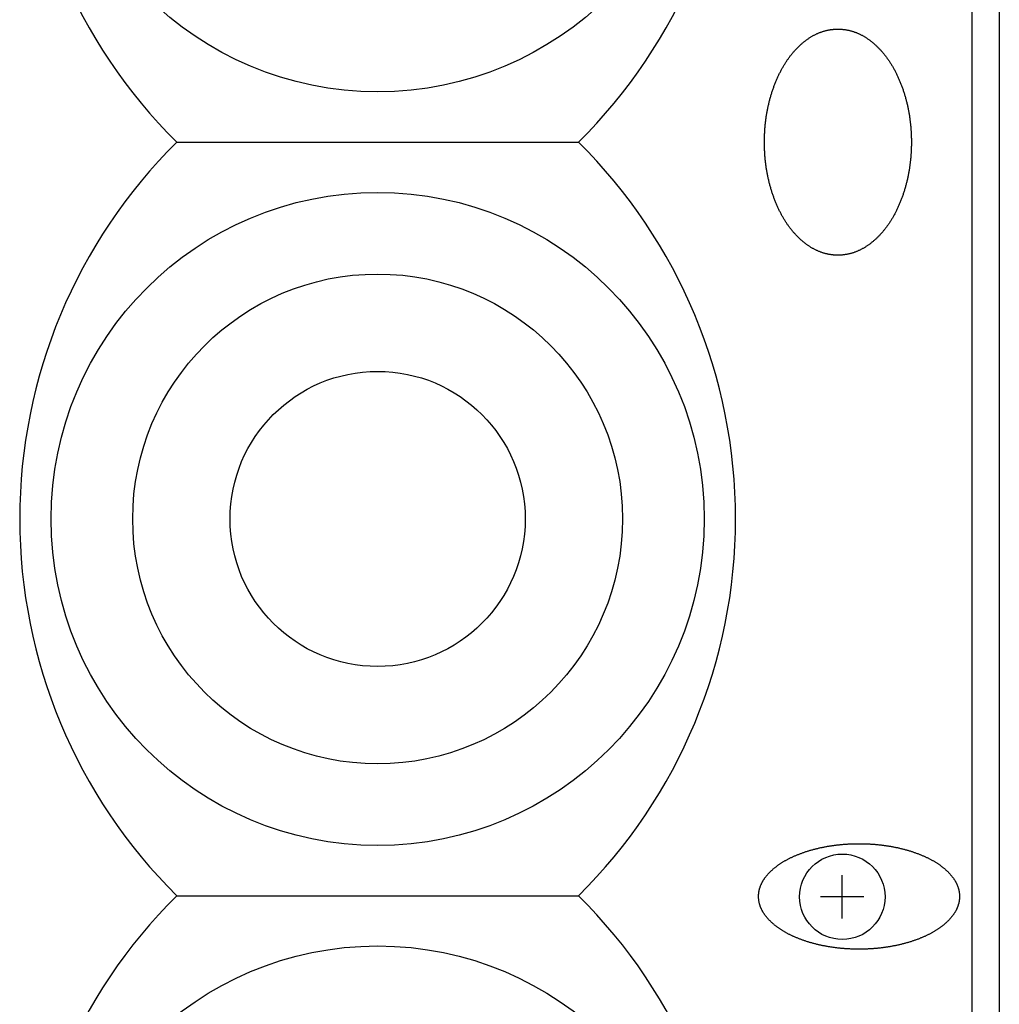
# Model space of a CAD drawing. Extents: x -1085 to 1075, y -1640 to 1570.
# Drawn here: x -778 to -701, y -732 to -654 of the extents above; entities that cross this region are included whole.
import ezdxf

# ---------------------------------------------------------------- set-up
doc = ezdxf.new("R2010")
doc.units = 0
doc.header["$LTSCALE"] = 60.96
doc.layers.add('DATA', color=7, linetype='CONTINUOUS')

msp = doc.modelspace()

# ---------------------------------------------------------------- linework, layer by layer
at = {"layer": 'DATA', "color": 7, "linetype": 'CONTINUOUS'}
for p, q in [((-700.5, -108.725), (-700.5, -1091.275)), ((-702.7, -112), (-702.7, -1088)), ((-766, -663.471), (-734, -663.471)), ((-713, -725.28), (-713, -721.832)), ((-766, -723.471), (-734, -723.471)), ((-711.276, -723.556), (-714.724, -723.556))]:
    msp.add_line(p, q, dxfattribs=at)
at = {"layer": 'DATA', "color": 7, "linetype": 'CONTINUOUS', "flags": 128}
for points in [[(-716.276, -655.677), (-716.234, -655.64), (-716.191, -655.603), (-716.149, -655.567), (-716.106, -655.531), (-716.063, -655.496), (-716.02, -655.462), (-715.977, -655.428), (-715.934, -655.395), (-715.89, -655.362), (-715.847, -655.33), (-715.804, -655.298), (-715.76, -655.267), (-715.716, -655.237), (-715.672, -655.207), (-715.629, -655.178), (-715.585, -655.15), (-715.54, -655.122), (-715.496, -655.094), (-715.452, -655.068), (-715.407, -655.041), (-715.363, -655.016), (-715.318, -654.991), (-715.274, -654.966), (-715.229, -654.942), (-715.184, -654.919), (-715.139, -654.896), (-715.094, -654.874), (-715.048, -654.853), (-715.003, -654.832), (-714.958, -654.812), (-714.912, -654.792), (-714.866, -654.773), (-714.821, -654.754), (-714.775, -654.736), (-714.729, -654.719), (-714.683, -654.702), (-714.637, -654.686), (-714.59, -654.67), (-714.544, -654.655), (-714.497, -654.641), (-714.451, -654.627), (-714.404, -654.614), (-714.357, -654.601), (-714.311, -654.589), (-714.264, -654.578), (-714.216, -654.567), (-714.169, -654.556), (-714.122, -654.547), (-714.075, -654.538), (-714.027, -654.529), (-713.98, -654.521), (-713.932, -654.514), (-713.884, -654.507), (-713.836, -654.501), (-713.788, -654.495), (-713.74, -654.49), (-713.692, -654.486), (-713.643, -654.482), (-713.595, -654.479), (-713.546, -654.476), (-713.498, -654.474), (-713.449, -654.473), (-713.4, -654.472), (-713.351, -654.471), (-713.302, -654.472), (-713.254, -654.473), (-713.205, -654.474), (-713.156, -654.476), (-713.108, -654.479), (-713.059, -654.482), (-713.011, -654.486), (-712.963, -654.49), (-712.915, -654.495), (-712.867, -654.501), (-712.819, -654.507), (-712.771, -654.514), (-712.723, -654.521), (-712.676, -654.529), (-712.628, -654.538), (-712.581, -654.547), (-712.533, -654.556), (-712.486, -654.567), (-712.439, -654.578), (-712.392, -654.589), (-712.345, -654.601), (-712.299, -654.614), (-712.252, -654.627), (-712.205, -654.641), (-712.159, -654.655), (-712.112, -654.67), (-712.066, -654.686), (-712.02, -654.702), (-711.974, -654.719), (-711.928, -654.736), (-711.882, -654.754), (-711.836, -654.773), (-711.791, -654.792), (-711.745, -654.812), (-711.7, -654.832), (-711.654, -654.853), (-711.609, -654.874), (-711.564, -654.896), (-711.519, -654.919), (-711.474, -654.942), (-711.429, -654.966), (-711.384, -654.991), (-711.34, -655.016), (-711.295, -655.041), (-711.251, -655.068), (-711.207, -655.094), (-711.162, -655.122), (-711.118, -655.15), (-711.074, -655.178), (-711.03, -655.207), (-710.987, -655.237), (-710.943, -655.267), (-710.899, -655.298), (-710.856, -655.33), (-710.812, -655.362), (-710.769, -655.395), (-710.726, -655.428), (-710.683, -655.462), (-710.64, -655.496), (-710.597, -655.531), (-710.554, -655.567), (-710.511, -655.603), (-710.469, -655.64), (-710.426, -655.677), (-710.384, -655.715), (-710.342, -655.753), (-710.3, -655.792), (-710.259, -655.831), (-710.218, -655.871), (-710.177, -655.911), (-710.136, -655.951), (-710.096, -655.992), (-710.056, -656.034), (-710.016, -656.076), (-709.977, -656.118), (-709.937, -656.16), (-709.899, -656.203), (-709.86, -656.247), (-709.822, -656.291), (-709.783, -656.335), (-709.746, -656.38), (-709.708, -656.425), (-709.671, -656.471), (-709.634, -656.517), (-709.597, -656.563), (-709.561, -656.61), (-709.525, -656.658), (-709.489, -656.706), (-709.453, -656.754), (-709.418, -656.803), (-709.383, -656.852), (-709.348, -656.901), (-709.314, -656.951), (-709.28, -657.002), (-709.246, -657.052), (-709.212, -657.104), (-709.179, -657.155), (-709.146, -657.207), (-709.113, -657.26), (-709.081, -657.313), (-709.049, -657.366), (-709.017, -657.42), (-708.985, -657.474), (-708.954, -657.529), (-708.923, -657.584), (-708.892, -657.64), (-708.861, -657.696), (-708.831, -657.752), (-708.801, -657.809), (-708.771, -657.866), (-708.742, -657.924), (-708.713, -657.982), (-708.684, -658.041), (-708.655, -658.1), (-708.627, -658.159), (-708.599, -658.219), (-708.571, -658.28), (-708.544, -658.34), (-708.517, -658.401), (-708.49, -658.463), (-708.463, -658.525), (-708.437, -658.588), (-708.411, -658.65), (-708.385, -658.714), (-708.36, -658.778), (-708.335, -658.842), (-708.31, -658.906), (-708.285, -658.971), (-708.261, -659.037), (-708.237, -659.102), (-708.213, -659.168), (-708.19, -659.234), (-708.167, -659.3), (-708.145, -659.366), (-708.123, -659.432), (-708.101, -659.499), (-708.08, -659.565), (-708.059, -659.632), (-708.039, -659.699), (-708.019, -659.766), (-707.999, -659.833), (-707.98, -659.901), (-707.961, -659.968), (-707.942, -660.036), (-707.924, -660.104), (-707.906, -660.172), (-707.889, -660.24), (-707.872, -660.308), (-707.855, -660.377), (-707.839, -660.445), (-707.823, -660.514), (-707.808, -660.583), (-707.792, -660.652), (-707.778, -660.722), (-707.763, -660.791), (-707.749, -660.861), (-707.736, -660.93), (-707.723, -661), (-707.71, -661.07), (-707.697, -661.141), (-707.685, -661.211), (-707.674, -661.282), (-707.662, -661.352), (-707.651, -661.423), (-707.641, -661.494), (-707.631, -661.565), (-707.621, -661.637), (-707.612, -661.708), (-707.603, -661.78), (-707.594, -661.852), (-707.586, -661.924), (-707.578, -661.996), (-707.57, -662.068), (-707.563, -662.14), (-707.557, -662.213), (-707.55, -662.286), (-707.544, -662.359), (-707.539, -662.432), (-707.534, -662.505), (-707.529, -662.578), (-707.525, -662.652), (-707.521, -662.726), (-707.517, -662.8), (-707.514, -662.874), (-707.511, -662.948), (-707.508, -663.022), (-707.506, -663.097), (-707.504, -663.171), (-707.503, -663.246), (-707.502, -663.321), (-707.502, -663.396), (-707.501, -663.471), (-707.502, -663.547), (-707.502, -663.622), (-707.503, -663.697), (-707.504, -663.772), (-707.506, -663.846), (-707.508, -663.921), (-707.511, -663.995), (-707.514, -664.069), (-707.517, -664.143), (-707.521, -664.217), (-707.525, -664.291), (-707.529, -664.364), (-707.534, -664.438), (-707.539, -664.511), (-707.544, -664.584), (-707.55, -664.657), (-707.557, -664.73), (-707.563, -664.802), (-707.57, -664.875), (-707.578, -664.947), (-707.586, -665.019), (-707.594, -665.091), (-707.603, -665.163), (-707.612, -665.235), (-707.621, -665.306), (-707.631, -665.377), (-707.641, -665.449), (-707.651, -665.52), (-707.662, -665.591), (-707.674, -665.661), (-707.685, -665.732), (-707.697, -665.802), (-707.71, -665.872), (-707.723, -665.942), (-707.736, -666.012), (-707.749, -666.082), (-707.763, -666.152), (-707.778, -666.221), (-707.792, -666.29), (-707.808, -666.36), (-707.823, -666.429), (-707.839, -666.497), (-707.855, -666.566), (-707.872, -666.635), (-707.889, -666.703), (-707.906, -666.771), (-707.924, -666.839), (-707.942, -666.907), (-707.961, -666.975), (-707.98, -667.042), (-707.999, -667.11), (-708.019, -667.177), (-708.039, -667.244), (-708.059, -667.311), (-708.08, -667.378), (-708.101, -667.444), (-708.123, -667.511), (-708.145, -667.577), (-708.167, -667.643), (-708.19, -667.709), (-708.213, -667.775), (-708.237, -667.841), (-708.261, -667.906), (-708.285, -667.971), (-708.31, -668.036), (-708.335, -668.101), (-708.36, -668.165), (-708.385, -668.229), (-708.411, -668.292), (-708.437, -668.355), (-708.463, -668.418), (-708.49, -668.48), (-708.517, -668.541), (-708.544, -668.602), (-708.571, -668.663), (-708.599, -668.724), (-708.627, -668.783), (-708.655, -668.843), (-708.684, -668.902), (-708.713, -668.96), (-708.742, -669.019), (-708.771, -669.076), (-708.801, -669.134), (-708.831, -669.19), (-708.861, -669.247), (-708.892, -669.303), (-708.923, -669.358), (-708.954, -669.414), (-708.985, -669.468), (-709.017, -669.523), (-709.049, -669.576), (-709.081, -669.63), (-709.113, -669.683), (-709.146, -669.735), (-709.179, -669.787), (-709.212, -669.839), (-709.246, -669.89), (-709.28, -669.941), (-709.314, -669.992), (-709.348, -670.042), (-709.383, -670.091), (-709.418, -670.14), (-709.453, -670.189), (-709.489, -670.237), (-709.525, -670.285), (-709.561, -670.332), (-709.597, -670.379), (-709.634, -670.426), (-709.671, -670.472), (-709.708, -670.518), (-709.746, -670.563), (-709.783, -670.608), (-709.822, -670.652), (-709.86, -670.696), (-709.899, -670.739), (-709.937, -670.782), (-709.977, -670.825), (-710.016, -670.867), (-710.056, -670.909), (-710.096, -670.95), (-710.136, -670.991), (-710.177, -671.032), (-710.218, -671.072), (-710.259, -671.111), (-710.3, -671.151), (-710.342, -671.189), (-710.384, -671.228), (-710.426, -671.266), (-710.469, -671.303), (-710.511, -671.34), (-710.554, -671.376), (-710.597, -671.412), (-710.64, -671.447), (-710.683, -671.481), (-710.726, -671.515), (-710.769, -671.548), (-710.812, -671.581), (-710.856, -671.613), (-710.899, -671.644), (-710.943, -671.675), (-710.987, -671.706), (-711.03, -671.735), (-711.074, -671.765), (-711.118, -671.793), (-711.162, -671.821), (-711.207, -671.848), (-711.251, -671.875), (-711.295, -671.901), (-711.34, -671.927), (-711.384, -671.952), (-711.429, -671.977), (-711.474, -672), (-711.519, -672.024), (-711.564, -672.046), (-711.609, -672.068), (-711.654, -672.09), (-711.7, -672.111), (-711.745, -672.131), (-711.791, -672.151), (-711.836, -672.17), (-711.882, -672.188), (-711.928, -672.206), (-711.974, -672.224), (-712.02, -672.241), (-712.066, -672.257), (-712.112, -672.272), (-712.159, -672.287), (-712.205, -672.302), (-712.252, -672.316), (-712.299, -672.329), (-712.345, -672.342), (-712.392, -672.354), (-712.439, -672.365), (-712.486, -672.376), (-712.533, -672.386), (-712.581, -672.396), (-712.628, -672.405), (-712.676, -672.414), (-712.723, -672.422), (-712.771, -672.429), (-712.819, -672.436), (-712.867, -672.442), (-712.915, -672.448), (-712.963, -672.453), (-713.011, -672.457), (-713.059, -672.461), (-713.108, -672.464), (-713.156, -672.467), (-713.205, -672.469), (-713.254, -672.47), (-713.302, -672.471), (-713.351, -672.471), (-713.4, -672.471), (-713.449, -672.47), (-713.498, -672.469), (-713.546, -672.467), (-713.595, -672.464), (-713.643, -672.461), (-713.692, -672.457), (-713.74, -672.453), (-713.788, -672.448), (-713.836, -672.442), (-713.884, -672.436), (-713.932, -672.429), (-713.98, -672.422), (-714.027, -672.414), (-714.075, -672.405), (-714.122, -672.396), (-714.169, -672.386), (-714.216, -672.376), (-714.264, -672.365), (-714.311, -672.354), (-714.357, -672.342), (-714.404, -672.329), (-714.451, -672.316), (-714.497, -672.302), (-714.544, -672.287), (-714.59, -672.272), (-714.637, -672.257), (-714.683, -672.241), (-714.729, -672.224), (-714.775, -672.206), (-714.821, -672.188), (-714.866, -672.17), (-714.912, -672.151), (-714.958, -672.131), (-715.003, -672.111), (-715.048, -672.09), (-715.094, -672.068), (-715.139, -672.046), (-715.184, -672.024), (-715.229, -672), (-715.274, -671.977), (-715.318, -671.952), (-715.363, -671.927), (-715.407, -671.901), (-715.452, -671.875), (-715.496, -671.848), (-715.54, -671.821), (-715.585, -671.793), (-715.629, -671.765), (-715.672, -671.735), (-715.716, -671.706), (-715.76, -671.675), (-715.804, -671.644), (-715.847, -671.613), (-715.89, -671.581), (-715.934, -671.548), (-715.977, -671.515), (-716.02, -671.481), (-716.063, -671.447), (-716.106, -671.412), (-716.149, -671.376), (-716.191, -671.34), (-716.234, -671.303), (-716.276, -671.266), (-716.319, -671.228), (-716.361, -671.189), (-716.402, -671.151), (-716.444, -671.111), (-716.485, -671.072), (-716.526, -671.032), (-716.566, -670.991), (-716.607, -670.95), (-716.647, -670.909), (-716.687, -670.867), (-716.726, -670.825), (-716.765, -670.782), (-716.804, -670.739), (-716.843, -670.696), (-716.881, -670.652), (-716.919, -670.608), (-716.957, -670.563), (-716.995, -670.518), (-717.032, -670.472), (-717.069, -670.426), (-717.105, -670.379), (-717.142, -670.332), (-717.178, -670.285), (-717.214, -670.237), (-717.249, -670.189), (-717.285, -670.14), (-717.32, -670.091), (-717.354, -670.042), (-717.389, -669.992), (-717.423, -669.941), (-717.457, -669.89), (-717.49, -669.839), (-717.524, -669.787), (-717.557, -669.735), (-717.59, -669.683), (-717.622, -669.63), (-717.654, -669.576), (-717.686, -669.523), (-717.718, -669.468), (-717.749, -669.414), (-717.78, -669.358), (-717.811, -669.303), (-717.842, -669.247), (-717.872, -669.19), (-717.902, -669.134), (-717.931, -669.076), (-717.961, -669.019), (-717.99, -668.96), (-718.019, -668.902), (-718.047, -668.843), (-718.076, -668.783), (-718.104, -668.724), (-718.131, -668.663), (-718.159, -668.602), (-718.186, -668.541), (-718.213, -668.48), (-718.239, -668.418), (-718.266, -668.355), (-718.292, -668.292), (-718.317, -668.229), (-718.343, -668.165), (-718.368, -668.101), (-718.393, -668.036), (-718.418, -667.971), (-718.442, -667.906), (-718.466, -667.841), (-718.489, -667.775), (-718.513, -667.709), (-718.535, -667.643), (-718.558, -667.577), (-718.58, -667.511), (-718.601, -667.444), (-718.623, -667.378), (-718.643, -667.311), (-718.664, -667.244), (-718.684, -667.177), (-718.704, -667.11), (-718.723, -667.042), (-718.742, -666.975), (-718.761, -666.907), (-718.779, -666.839), (-718.796, -666.771), (-718.814, -666.703), (-718.831, -666.635), (-718.848, -666.566), (-718.864, -666.497), (-718.88, -666.429), (-718.895, -666.36), (-718.91, -666.29), (-718.925, -666.221), (-718.939, -666.152), (-718.953, -666.082), (-718.967, -666.012), (-718.98, -665.942), (-718.993, -665.872), (-719.005, -665.802), (-719.017, -665.732), (-719.029, -665.661), (-719.04, -665.591), (-719.051, -665.52), (-719.062, -665.449), (-719.072, -665.377), (-719.082, -665.306), (-719.091, -665.235), (-719.1, -665.163), (-719.109, -665.091), (-719.117, -665.019), (-719.125, -664.947), (-719.132, -664.875), (-719.139, -664.802), (-719.146, -664.73), (-719.152, -664.657), (-719.158, -664.584), (-719.164, -664.511), (-719.169, -664.438), (-719.174, -664.364), (-719.178, -664.291), (-719.182, -664.217), (-719.186, -664.143), (-719.189, -664.069), (-719.192, -663.995), (-719.194, -663.921), (-719.197, -663.846), (-719.198, -663.772), (-719.2, -663.697), (-719.201, -663.622), (-719.201, -663.547), (-719.201, -663.471), (-719.201, -663.396), (-719.201, -663.321), (-719.2, -663.246), (-719.198, -663.171), (-719.197, -663.097), (-719.194, -663.022), (-719.192, -662.948), (-719.189, -662.874), (-719.186, -662.8), (-719.182, -662.726), (-719.178, -662.652), (-719.174, -662.578), (-719.169, -662.505), (-719.164, -662.432), (-719.158, -662.359), (-719.152, -662.286), (-719.146, -662.213), (-719.139, -662.14), (-719.132, -662.068), (-719.125, -661.996), (-719.117, -661.924), (-719.109, -661.852), (-719.1, -661.78), (-719.091, -661.708), (-719.082, -661.637), (-719.072, -661.565), (-719.062, -661.494), (-719.051, -661.423), (-719.04, -661.352), (-719.029, -661.282), (-719.017, -661.211), (-719.005, -661.141), (-718.993, -661.07), (-718.98, -661), (-718.967, -660.93), (-718.953, -660.861), (-718.939, -660.791), (-718.925, -660.722), (-718.91, -660.652), (-718.895, -660.583), (-718.88, -660.514), (-718.864, -660.445), (-718.848, -660.377), (-718.831, -660.308), (-718.814, -660.24), (-718.796, -660.172), (-718.779, -660.104), (-718.761, -660.036), (-718.742, -659.968), (-718.723, -659.901), (-718.704, -659.833), (-718.684, -659.766), (-718.664, -659.699), (-718.643, -659.632), (-718.623, -659.565), (-718.601, -659.499), (-718.58, -659.432), (-718.558, -659.366), (-718.535, -659.3), (-718.513, -659.234), (-718.489, -659.168), (-718.466, -659.102), (-718.442, -659.037), (-718.418, -658.971), (-718.393, -658.906), (-718.368, -658.842), (-718.343, -658.778), (-718.317, -658.714), (-718.292, -658.65), (-718.266, -658.588), (-718.239, -658.525), (-718.213, -658.463), (-718.186, -658.401), (-718.159, -658.34), (-718.131, -658.28), (-718.104, -658.219), (-718.076, -658.159), (-718.047, -658.1), (-718.019, -658.041), (-717.99, -657.982), (-717.961, -657.924), (-717.931, -657.866), (-717.902, -657.809), (-717.872, -657.752), (-717.842, -657.696), (-717.811, -657.64), (-717.78, -657.584), (-717.749, -657.529), (-717.718, -657.474), (-717.686, -657.42), (-717.654, -657.366), (-717.622, -657.313), (-717.59, -657.26), (-717.557, -657.207), (-717.524, -657.155), (-717.49, -657.104), (-717.457, -657.052), (-717.423, -657.002), (-717.389, -656.951), (-717.354, -656.901), (-717.32, -656.852), (-717.285, -656.803), (-717.249, -656.754), (-717.214, -656.706), (-717.178, -656.658), (-717.142, -656.61), (-717.105, -656.563), (-717.069, -656.517), (-717.032, -656.471), (-716.995, -656.425), (-716.957, -656.38), (-716.919, -656.335), (-716.881, -656.291), (-716.843, -656.247), (-716.804, -656.203), (-716.765, -656.16), (-716.726, -656.118), (-716.687, -656.076), (-716.647, -656.034), (-716.607, -655.992), (-716.566, -655.951), (-716.526, -655.911), (-716.485, -655.871), (-716.444, -655.831), (-716.402, -655.792), (-716.361, -655.753), (-716.319, -655.715), (-716.276, -655.677), (-716.276, -655.677)], [(-715.668, -719.891), (-715.61, -719.873), (-715.552, -719.856), (-715.494, -719.839), (-715.435, -719.822), (-715.376, -719.806), (-715.318, -719.79), (-715.259, -719.774), (-715.2, -719.759), (-715.14, -719.743), (-715.081, -719.728), (-715.022, -719.714), (-714.962, -719.699), (-714.902, -719.685), (-714.842, -719.671), (-714.782, -719.658), (-714.722, -719.644), (-714.662, -719.631), (-714.601, -719.619), (-714.541, -719.606), (-714.48, -719.594), (-714.419, -719.582), (-714.358, -719.57), (-714.297, -719.559), (-714.236, -719.548), (-714.174, -719.537), (-714.112, -719.526), (-714.051, -719.516), (-713.989, -719.506), (-713.927, -719.496), (-713.865, -719.487), (-713.802, -719.477), (-713.74, -719.469), (-713.677, -719.46), (-713.615, -719.451), (-713.552, -719.443), (-713.489, -719.436), (-713.426, -719.428), (-713.362, -719.421), (-713.299, -719.414), (-713.236, -719.407), (-713.172, -719.401), (-713.108, -719.394), (-713.044, -719.388), (-712.98, -719.383), (-712.916, -719.377), (-712.851, -719.372), (-712.787, -719.368), (-712.722, -719.363), (-712.657, -719.359), (-712.592, -719.355), (-712.527, -719.351), (-712.462, -719.348), (-712.397, -719.344), (-712.331, -719.342), (-712.265, -719.339), (-712.2, -719.337), (-712.134, -719.335), (-712.068, -719.333), (-712.001, -719.331), (-711.935, -719.33), (-711.869, -719.329), (-711.802, -719.328), (-711.735, -719.328), (-711.668, -719.328), (-711.601, -719.328), (-711.535, -719.328), (-711.468, -719.329), (-711.401, -719.33), (-711.335, -719.331), (-711.269, -719.333), (-711.203, -719.335), (-711.137, -719.337), (-711.071, -719.339), (-711.005, -719.342), (-710.94, -719.344), (-710.874, -719.348), (-710.809, -719.351), (-710.744, -719.355), (-710.679, -719.359), (-710.614, -719.363), (-710.55, -719.368), (-710.485, -719.372), (-710.421, -719.377), (-710.357, -719.383), (-710.292, -719.388), (-710.228, -719.394), (-710.165, -719.401), (-710.101, -719.407), (-710.037, -719.414), (-709.974, -719.421), (-709.911, -719.428), (-709.848, -719.436), (-709.785, -719.443), (-709.722, -719.451), (-709.659, -719.46), (-709.596, -719.469), (-709.534, -719.477), (-709.472, -719.487), (-709.41, -719.496), (-709.348, -719.506), (-709.286, -719.516), (-709.224, -719.526), (-709.162, -719.537), (-709.101, -719.548), (-709.04, -719.559), (-708.978, -719.57), (-708.917, -719.582), (-708.857, -719.594), (-708.796, -719.606), (-708.735, -719.619), (-708.675, -719.631), (-708.614, -719.644), (-708.554, -719.658), (-708.494, -719.671), (-708.434, -719.685), (-708.374, -719.699), (-708.315, -719.714), (-708.255, -719.728), (-708.196, -719.743), (-708.137, -719.759), (-708.078, -719.774), (-708.019, -719.79), (-707.96, -719.806), (-707.901, -719.822), (-707.843, -719.839), (-707.785, -719.856), (-707.726, -719.873), (-707.668, -719.891), (-707.61, -719.908), (-707.553, -719.926), (-707.496, -719.944), (-707.439, -719.962), (-707.383, -719.981), (-707.327, -720), (-707.272, -720.019), (-707.216, -720.038), (-707.162, -720.057), (-707.107, -720.076), (-707.053, -720.096), (-707, -720.116), (-706.946, -720.136), (-706.894, -720.156), (-706.841, -720.177), (-706.789, -720.198), (-706.737, -720.219), (-706.686, -720.24), (-706.635, -720.261), (-706.585, -720.282), (-706.534, -720.304), (-706.485, -720.326), (-706.435, -720.348), (-706.386, -720.37), (-706.338, -720.393), (-706.289, -720.416), (-706.242, -720.439), (-706.194, -720.462), (-706.147, -720.485), (-706.1, -720.509), (-706.054, -720.532), (-706.008, -720.556), (-705.962, -720.58), (-705.917, -720.605), (-705.872, -720.629), (-705.828, -720.654), (-705.784, -720.679), (-705.74, -720.704), (-705.697, -720.729), (-705.654, -720.755), (-705.612, -720.781), (-705.57, -720.806), (-705.528, -720.833), (-705.487, -720.859), (-705.446, -720.885), (-705.405, -720.912), (-705.365, -720.939), (-705.325, -720.966), (-705.286, -720.994), (-705.246, -721.021), (-705.208, -721.049), (-705.17, -721.077), (-705.132, -721.105), (-705.094, -721.133), (-705.057, -721.162), (-705.02, -721.191), (-704.984, -721.22), (-704.948, -721.249), (-704.912, -721.278), (-704.877, -721.308), (-704.842, -721.337), (-704.808, -721.367), (-704.774, -721.397), (-704.74, -721.428), (-704.707, -721.458), (-704.674, -721.489), (-704.642, -721.52), (-704.61, -721.55), (-704.579, -721.581), (-704.548, -721.612), (-704.518, -721.643), (-704.489, -721.674), (-704.46, -721.705), (-704.431, -721.736), (-704.403, -721.767), (-704.376, -721.799), (-704.349, -721.83), (-704.322, -721.861), (-704.296, -721.893), (-704.271, -721.925), (-704.246, -721.956), (-704.222, -721.988), (-704.198, -722.02), (-704.175, -722.052), (-704.152, -722.084), (-704.13, -722.116), (-704.108, -722.148), (-704.087, -722.18), (-704.066, -722.212), (-704.046, -722.245), (-704.026, -722.277), (-704.007, -722.309), (-703.989, -722.342), (-703.971, -722.375), (-703.953, -722.407), (-703.936, -722.44), (-703.92, -722.473), (-703.904, -722.506), (-703.888, -722.539), (-703.873, -722.572), (-703.859, -722.605), (-703.845, -722.638), (-703.832, -722.672), (-703.819, -722.705), (-703.807, -722.738), (-703.795, -722.772), (-703.784, -722.806), (-703.773, -722.839), (-703.763, -722.873), (-703.753, -722.907), (-703.744, -722.941), (-703.735, -722.975), (-703.727, -723.009), (-703.72, -723.043), (-703.712, -723.077), (-703.706, -723.111), (-703.7, -723.145), (-703.694, -723.18), (-703.689, -723.214), (-703.685, -723.249), (-703.681, -723.283), (-703.678, -723.318), (-703.675, -723.353), (-703.672, -723.388), (-703.671, -723.423), (-703.669, -723.458), (-703.668, -723.493), (-703.668, -723.528), (-703.668, -723.563), (-703.669, -723.598), (-703.671, -723.633), (-703.672, -723.668), (-703.675, -723.703), (-703.678, -723.738), (-703.681, -723.772), (-703.685, -723.807), (-703.689, -723.841), (-703.694, -723.876), (-703.7, -723.91), (-703.706, -723.945), (-703.712, -723.979), (-703.72, -724.013), (-703.727, -724.047), (-703.735, -724.081), (-703.744, -724.115), (-703.753, -724.149), (-703.763, -724.183), (-703.773, -724.216), (-703.784, -724.25), (-703.795, -724.284), (-703.807, -724.317), (-703.819, -724.351), (-703.832, -724.384), (-703.845, -724.417), (-703.859, -724.451), (-703.873, -724.484), (-703.888, -724.517), (-703.904, -724.55), (-703.92, -724.583), (-703.936, -724.616), (-703.953, -724.648), (-703.971, -724.681), (-703.989, -724.714), (-704.007, -724.746), (-704.026, -724.779), (-704.046, -724.811), (-704.066, -724.843), (-704.087, -724.876), (-704.108, -724.908), (-704.13, -724.94), (-704.152, -724.972), (-704.175, -725.004), (-704.198, -725.036), (-704.222, -725.068), (-704.246, -725.099), (-704.271, -725.131), (-704.296, -725.163), (-704.322, -725.194), (-704.349, -725.226), (-704.376, -725.257), (-704.403, -725.288), (-704.431, -725.32), (-704.46, -725.351), (-704.489, -725.382), (-704.518, -725.413), (-704.548, -725.444), (-704.579, -725.475), (-704.61, -725.505), (-704.642, -725.536), (-704.674, -725.567), (-704.707, -725.597), (-704.74, -725.628), (-704.774, -725.658), (-704.808, -725.688), (-704.842, -725.718), (-704.877, -725.748), (-704.912, -725.778), (-704.948, -725.807), (-704.984, -725.836), (-705.02, -725.865), (-705.057, -725.894), (-705.094, -725.922), (-705.132, -725.951), (-705.17, -725.979), (-705.208, -726.007), (-705.246, -726.035), (-705.286, -726.062), (-705.325, -726.089), (-705.365, -726.117), (-705.405, -726.143), (-705.446, -726.17), (-705.487, -726.197), (-705.528, -726.223), (-705.57, -726.249), (-705.612, -726.275), (-705.654, -726.301), (-705.697, -726.326), (-705.74, -726.352), (-705.784, -726.377), (-705.828, -726.402), (-705.872, -726.427), (-705.917, -726.451), (-705.962, -726.475), (-706.008, -726.499), (-706.054, -726.523), (-706.1, -726.547), (-706.147, -726.571), (-706.194, -726.594), (-706.242, -726.617), (-706.289, -726.64), (-706.338, -726.663), (-706.386, -726.685), (-706.435, -726.708), (-706.485, -726.73), (-706.534, -726.752), (-706.585, -726.773), (-706.635, -726.795), (-706.686, -726.816), (-706.737, -726.837), (-706.789, -726.858), (-706.841, -726.879), (-706.894, -726.899), (-706.946, -726.92), (-707, -726.94), (-707.053, -726.96), (-707.107, -726.979), (-707.162, -726.999), (-707.216, -727.018), (-707.272, -727.037), (-707.327, -727.056), (-707.383, -727.075), (-707.439, -727.093), (-707.496, -727.112), (-707.553, -727.13), (-707.61, -727.147), (-707.668, -727.165), (-707.726, -727.183), (-707.785, -727.2), (-707.843, -727.217), (-707.901, -727.233), (-707.96, -727.25), (-708.019, -727.266), (-708.078, -727.282), (-708.137, -727.297), (-708.196, -727.312), (-708.255, -727.327), (-708.315, -727.342), (-708.374, -727.356), (-708.434, -727.371), (-708.494, -727.384), (-708.554, -727.398), (-708.614, -727.411), (-708.675, -727.424), (-708.735, -727.437), (-708.796, -727.45), (-708.857, -727.462), (-708.917, -727.474), (-708.978, -727.486), (-709.04, -727.497), (-709.101, -727.508), (-709.162, -727.519), (-709.224, -727.529), (-709.286, -727.54), (-709.348, -727.55), (-709.41, -727.56), (-709.472, -727.569), (-709.534, -727.578), (-709.596, -727.587), (-709.659, -727.596), (-709.722, -727.604), (-709.785, -727.612), (-709.848, -727.62), (-709.911, -727.628), (-709.974, -727.635), (-710.037, -727.642), (-710.101, -727.649), (-710.165, -727.655), (-710.228, -727.661), (-710.292, -727.667), (-710.357, -727.673), (-710.421, -727.678), (-710.485, -727.683), (-710.55, -727.688), (-710.614, -727.693), (-710.679, -727.697), (-710.744, -727.701), (-710.809, -727.705), (-710.874, -727.708), (-710.94, -727.711), (-711.005, -727.714), (-711.071, -727.717), (-711.137, -727.719), (-711.203, -727.721), (-711.269, -727.723), (-711.335, -727.724), (-711.401, -727.726), (-711.468, -727.727), (-711.535, -727.727), (-711.601, -727.728), (-711.668, -727.728), (-711.735, -727.728), (-711.802, -727.727), (-711.869, -727.727), (-711.935, -727.726), (-712.001, -727.724), (-712.068, -727.723), (-712.134, -727.721), (-712.2, -727.719), (-712.265, -727.717), (-712.331, -727.714), (-712.397, -727.711), (-712.462, -727.708), (-712.527, -727.705), (-712.592, -727.701), (-712.657, -727.697), (-712.722, -727.693), (-712.787, -727.688), (-712.851, -727.683), (-712.916, -727.678), (-712.98, -727.673), (-713.044, -727.667), (-713.108, -727.661), (-713.172, -727.655), (-713.236, -727.649), (-713.299, -727.642), (-713.362, -727.635), (-713.426, -727.628), (-713.489, -727.62), (-713.552, -727.612), (-713.615, -727.604), (-713.677, -727.596), (-713.74, -727.587), (-713.802, -727.578), (-713.865, -727.569), (-713.927, -727.56), (-713.989, -727.55), (-714.051, -727.54), (-714.112, -727.529), (-714.174, -727.519), (-714.236, -727.508), (-714.297, -727.497), (-714.358, -727.486), (-714.419, -727.474), (-714.48, -727.462), (-714.541, -727.45), (-714.601, -727.437), (-714.662, -727.424), (-714.722, -727.411), (-714.782, -727.398), (-714.842, -727.384), (-714.902, -727.371), (-714.962, -727.356), (-715.022, -727.342), (-715.081, -727.327), (-715.14, -727.312), (-715.2, -727.297), (-715.259, -727.282), (-715.318, -727.266), (-715.376, -727.25), (-715.435, -727.233), (-715.494, -727.217), (-715.552, -727.2), (-715.61, -727.183), (-715.668, -727.165), (-715.726, -727.147), (-715.783, -727.13), (-715.841, -727.112), (-715.897, -727.093), (-715.953, -727.075), (-716.009, -727.056), (-716.065, -727.037), (-716.12, -727.018), (-716.175, -726.999), (-716.229, -726.979), (-716.283, -726.96), (-716.337, -726.94), (-716.39, -726.92), (-716.443, -726.899), (-716.495, -726.879), (-716.547, -726.858), (-716.599, -726.837), (-716.65, -726.816), (-716.701, -726.795), (-716.752, -726.773), (-716.802, -726.752), (-716.852, -726.73), (-716.901, -726.708), (-716.95, -726.685), (-716.999, -726.663), (-717.047, -726.64), (-717.095, -726.617), (-717.142, -726.594), (-717.189, -726.571), (-717.236, -726.547), (-717.283, -726.523), (-717.328, -726.499), (-717.374, -726.475), (-717.419, -726.451), (-717.464, -726.427), (-717.508, -726.402), (-717.552, -726.377), (-717.596, -726.352), (-717.639, -726.326), (-717.682, -726.301), (-717.725, -726.275), (-717.767, -726.249), (-717.809, -726.223), (-717.85, -726.197), (-717.891, -726.17), (-717.931, -726.143), (-717.972, -726.117), (-718.011, -726.089), (-718.051, -726.062), (-718.09, -726.035), (-718.129, -726.007), (-718.167, -725.979), (-718.205, -725.951), (-718.242, -725.922), (-718.279, -725.894), (-718.316, -725.865), (-718.353, -725.836), (-718.389, -725.807), (-718.424, -725.778), (-718.459, -725.748), (-718.494, -725.718), (-718.529, -725.688), (-718.563, -725.658), (-718.596, -725.628), (-718.63, -725.597), (-718.662, -725.567), (-718.695, -725.536), (-718.726, -725.505), (-718.757, -725.475), (-718.788, -725.444), (-718.818, -725.413), (-718.848, -725.382), (-718.877, -725.351), (-718.905, -725.32), (-718.933, -725.288), (-718.961, -725.257), (-718.988, -725.226), (-719.014, -725.194), (-719.04, -725.163), (-719.065, -725.131), (-719.09, -725.099), (-719.115, -725.068), (-719.138, -725.036), (-719.162, -725.004), (-719.184, -724.972), (-719.207, -724.94), (-719.228, -724.908), (-719.25, -724.876), (-719.27, -724.843), (-719.29, -724.811), (-719.31, -724.779), (-719.329, -724.746), (-719.348, -724.714), (-719.366, -724.681), (-719.383, -724.648), (-719.4, -724.616), (-719.417, -724.583), (-719.433, -724.55), (-719.448, -724.517), (-719.463, -724.484), (-719.477, -724.451), (-719.491, -724.417), (-719.505, -724.384), (-719.517, -724.351), (-719.53, -724.317), (-719.542, -724.284), (-719.553, -724.25), (-719.564, -724.216), (-719.574, -724.183), (-719.583, -724.149), (-719.593, -724.115), (-719.601, -724.081), (-719.609, -724.047), (-719.617, -724.013), (-719.624, -723.979), (-719.631, -723.945), (-719.637, -723.91), (-719.642, -723.876), (-719.647, -723.841), (-719.651, -723.807), (-719.655, -723.772), (-719.659, -723.738), (-719.662, -723.703), (-719.664, -723.668), (-719.666, -723.633), (-719.667, -723.598), (-719.668, -723.563), (-719.668, -723.528), (-719.668, -723.493), (-719.667, -723.458), (-719.666, -723.423), (-719.664, -723.388), (-719.662, -723.353), (-719.659, -723.318), (-719.655, -723.283), (-719.651, -723.249), (-719.647, -723.214), (-719.642, -723.18), (-719.637, -723.145), (-719.631, -723.111), (-719.624, -723.077), (-719.617, -723.043), (-719.609, -723.009), (-719.601, -722.975), (-719.593, -722.941), (-719.583, -722.907), (-719.574, -722.873), (-719.564, -722.839), (-719.553, -722.806), (-719.542, -722.772), (-719.53, -722.738), (-719.517, -722.705), (-719.505, -722.672), (-719.491, -722.638), (-719.477, -722.605), (-719.463, -722.572), (-719.448, -722.539), (-719.433, -722.506), (-719.417, -722.473), (-719.4, -722.44), (-719.383, -722.407), (-719.366, -722.375), (-719.348, -722.342), (-719.329, -722.309), (-719.31, -722.277), (-719.29, -722.245), (-719.27, -722.212), (-719.25, -722.18), (-719.228, -722.148), (-719.207, -722.116), (-719.184, -722.084), (-719.162, -722.052), (-719.138, -722.02), (-719.115, -721.988), (-719.09, -721.956), (-719.065, -721.925), (-719.04, -721.893), (-719.014, -721.861), (-718.988, -721.83), (-718.961, -721.799), (-718.933, -721.767), (-718.905, -721.736), (-718.877, -721.705), (-718.848, -721.674), (-718.818, -721.643), (-718.788, -721.612), (-718.757, -721.581), (-718.726, -721.55), (-718.695, -721.52), (-718.662, -721.489), (-718.63, -721.458), (-718.596, -721.428), (-718.563, -721.397), (-718.529, -721.367), (-718.494, -721.337), (-718.459, -721.308), (-718.424, -721.278), (-718.389, -721.249), (-718.353, -721.22), (-718.316, -721.191), (-718.279, -721.162), (-718.242, -721.133), (-718.205, -721.105), (-718.167, -721.077), (-718.129, -721.049), (-718.09, -721.021), (-718.051, -720.994), (-718.011, -720.966), (-717.972, -720.939), (-717.931, -720.912), (-717.891, -720.885), (-717.85, -720.859), (-717.809, -720.833), (-717.767, -720.806), (-717.725, -720.781), (-717.682, -720.755), (-717.639, -720.729), (-717.596, -720.704), (-717.552, -720.679), (-717.508, -720.654), (-717.464, -720.629), (-717.419, -720.605), (-717.374, -720.58), (-717.328, -720.556), (-717.283, -720.532), (-717.236, -720.509), (-717.189, -720.485), (-717.142, -720.462), (-717.095, -720.439), (-717.047, -720.416), (-716.999, -720.393), (-716.95, -720.37), (-716.901, -720.348), (-716.852, -720.326), (-716.802, -720.304), (-716.752, -720.282), (-716.701, -720.261), (-716.65, -720.24), (-716.599, -720.219), (-716.547, -720.198), (-716.495, -720.177), (-716.443, -720.156), (-716.39, -720.136), (-716.337, -720.116), (-716.283, -720.096), (-716.229, -720.076), (-716.175, -720.057), (-716.12, -720.038), (-716.065, -720.019), (-716.009, -720), (-715.953, -719.981), (-715.897, -719.962), (-715.841, -719.944), (-715.783, -719.926), (-715.726, -719.908), (-715.668, -719.891), (-715.668, -719.891)]]:
    msp.add_lwpolyline(points, close=True, dxfattribs=at)
at = {"layer": 'DATA', "color": 7, "linetype": 'CONTINUOUS'}
for centre, radius in [((-750, -633.471), 26), ((-750, -693.471), 26), ((-750, -693.471), 19.5), ((-750, -693.471), 11.75), ((-713, -723.556), 3.4), ((-750, -753.471), 26)]:
    msp.add_circle(centre, radius, dxfattribs=at)
for centre, start, end in [((-736.25, -633.471), 134.76027, 225.23973), ((-763.75, -633.471), 314.76027, 45.23973), ((-736.25, -693.471), 134.76027, 225.23973), ((-763.75, -693.471), 314.76027, 45.23973), ((-736.25, -753.471), 134.76027, 225.23973), ((-763.75, -753.471), 314.76027, 45.23973)]:
    msp.add_arc(centre, 42.25, start, end, dxfattribs=at)

doc.saveas('drawing.dxf')
